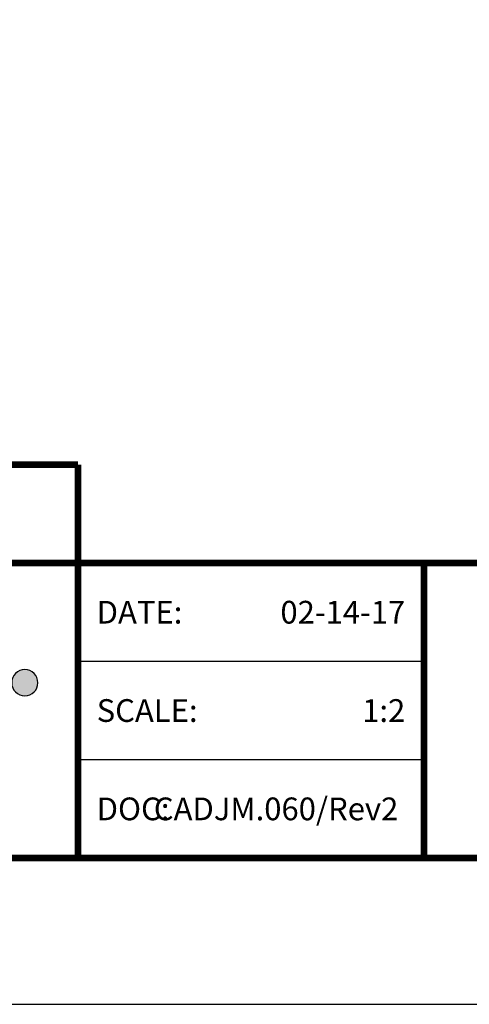
# Model space of a CAD drawing. Extents: x 2.7 to 100.2, y 0 to 17.
# Drawn here: x 83 to 85.5, y 0 to 5.5 of the extents above; entities that cross this region are included whole.
import ezdxf
from ezdxf import colors
from ezdxf.entities.mleader import LeaderData, LeaderLine
from ezdxf.enums import TextEntityAlignment as Align
from ezdxf.math import Vec2, Vec3

# ---------------------------------------------------------------- set-up
doc = ezdxf.new("R2010")
doc.units = 0
doc.header["$LTSCALE"] = 2
doc.header["$MEASUREMENT"] = 0
doc.layers.get('0').update_dxf_attribs({"linetype": 'CONTINUOUS'})
doc.layers.get('DEFPOINTS').update_dxf_attribs({"linetype": 'CONTINUOUS'})
for name, color, linetype in [('DIM-TEXT', 1, 'CONTINUOUS'), ('LOGOS', 7, 'CONTINUOUS'), ('OBJECT', 7, 'CONTINUOUS'), ('TTITLEBLOCK', 7, 'CONTINUOUS')]:
    doc.layers.add(name, color=color, linetype=linetype)
doc.styles.add('1xIPC_TITLE BLOCK', font='arial.ttf')
doc.styles.add('2xIPC_TXT', font='arial.ttf', dxfattribs={"height": 0.2})

# ---------------------------------------------------------------- blocks, each defined once
blk = doc.blocks.new('Jointmaster Logo')
at = {"layer": 'LOGOS', "lineweight": -3}
h = blk.add_hatch(color=250, dxfattribs=at)
h.dxf.hatch_style = 1
edge = h.paths.add_edge_path()
edge.add_spline(control_points=[(0.8579, 0.9647), (0.8579, 1.074), (0.7828, 1.1453), (0.6764, 1.1433)], knot_values=[0, 0, 0, 0, 1, 1, 1, 1], degree=3, periodic=0)
edge.add_spline(control_points=[(0.6764, 1.1433), (0.5714, 1.1433), (0.4963, 1.0721), (0.4963, 0.9628)], knot_values=[3, 3, 3, 3, 4, 4, 4, 4], degree=3, periodic=0)
edge.add_spline(control_points=[(0.4963, 0.9628), (0.4963, 0.8563), (0.5714, 0.7851), (0.6764, 0.7851)], knot_values=[2, 2, 2, 2, 3, 3, 3, 3], degree=3, periodic=0)
edge.add_spline(control_points=[(0.6764, 0.7851), (0.7828, 0.787), (0.8579, 0.8583), (0.8579, 0.9647)], knot_values=[1, 1, 1, 1, 2, 2, 2, 2], degree=3, periodic=0)
edge = h.paths.add_edge_path(flags=16)
edge.add_spline(control_points=[(0.6768, 1.0884), (0.7476, 1.0884), (0.7943, 1.0345), (0.7943, 0.9666)], knot_values=[1, 1, 1, 1, 2, 2, 2, 2], degree=3, periodic=0)
edge.add_spline(control_points=[(0.7943, 0.9666), (0.7943, 0.8939), (0.7476, 0.84), (0.6768, 0.84)], knot_values=[0, 0, 0, 0, 1, 1, 1, 1], degree=3, periodic=0)
edge.add_spline(control_points=[(0.6768, 0.84), (0.6065, 0.84), (0.5598, 0.8939), (0.5598, 0.9666)], knot_values=[3, 3, 3, 3, 4, 4, 4, 4], degree=3, periodic=0)
edge.add_spline(control_points=[(0.5598, 0.9666), (0.5598, 1.0345), (0.6065, 1.0884), (0.6768, 1.0884)], knot_values=[2, 2, 2, 2, 3, 3, 3, 3], degree=3, periodic=0)
edge = h.paths.add_edge_path()
edge.add_spline(control_points=[(4.2182, 1.0362), (4.1785, 1.0362), (4.1462, 1.004), (4.1462, 0.9642)], knot_values=[2, 2, 2, 2, 3, 3, 3, 3], degree=3, periodic=0)
edge.add_spline(control_points=[(4.1462, 0.9642), (4.1462, 0.9244), (4.1785, 0.8922), (4.2182, 0.8922)], knot_values=[1, 1, 1, 1, 2, 2, 2, 2], degree=3, periodic=0)
edge.add_spline(control_points=[(4.2182, 0.8922), (4.258, 0.8922), (4.2902, 0.9244), (4.2902, 0.9642)], knot_values=[0, 0, 0, 0, 1, 1, 1, 1], degree=3, periodic=0)
edge.add_spline(control_points=[(4.2902, 0.9642), (4.2902, 1.004), (4.258, 1.0362), (4.2182, 1.0362)], knot_values=[3, 3, 3, 3, 4, 4, 4, 4], degree=3, periodic=0)
at = {"layer": 'LOGOS', "color": 250, "lineweight": -3}
blk.add_open_spline([(4.2902, 0.9642), (4.2902, 0.9244), (4.258, 0.8922), (4.2182, 0.8922), (4.1785, 0.8922), (4.1462, 0.9244), (4.1462, 0.9642), (4.1462, 1.004), (4.1785, 1.0362), (4.2182, 1.0362), (4.258, 1.0362), (4.2902, 1.004), (4.2902, 0.9642)], degree=3, knots=[0, 0, 0, 0, 1, 1, 1, 2, 2, 2, 3, 3, 3, 4, 4, 4, 4], dxfattribs=at)
blk = doc.blocks.new('JM_TITLE_BLOCK')
at = {"layer": 'DEFPOINTS'}
blk.add_line((0, 0), (11, 0), dxfattribs=at)
at = {"layer": 'TTITLEBLOCK'}
blk.add_line((3.5505, 0.6726), (2.5992, 0.6726), dxfattribs=at)
at = {"layer": 'TTITLEBLOCK', "const_width": 0.0182}
for points in [[(0.3442, 1.4838), (2.5992, 1.4838)], [(2.5992, 1.4838), (2.5992, 0.4022)], [(0.3442, 1.2134), (10.6727, 1.2134)], [(3.5505, 1.2134), (3.5505, 0.4022)], [(0.3442, 0.4022), (10.6727, 0.4022)]]:
    blk.add_lwpolyline(points, dxfattribs=at)
at = {"layer": 'TTITLEBLOCK'}
blk.add_lwpolyline([(3.5505, 0.943), (2.5992, 0.943)], dxfattribs=at)
at = {"xscale": 0.5, "yscale": 0.5, "zscale": 0.5}
blk.add_blockref('Jointmaster Logo', (0.3442, 0.4022), dxfattribs=at)
at = {"style": '1xIPC_TITLE BLOCK'}
for tag, p in [('PROJECT_NAME', (7.1415, 1.0782)), ('LOCATION', (7.1415, 0.5374))]:
    blk.add_attdef(tag, text='', height=0.0625, dxfattribs=at).set_placement(p, align=Align.MIDDLE_LEFT)
at = {"layer": 'OBJECT', "char_height": 0.0625, "attachment_point": 4, "style": '1xIPC_TITLE BLOCK'}
for s, insert in [('DATE:', (2.6508, 1.0782)), ('SCALE:', (2.6508, 0.8078)), ('DOC:', (2.6508, 0.5374))]:
    blk.add_mtext_dynamic_manual_height_columns(s, width=0.589419, gutter_width=1, heights=[0], dxfattribs=dict(at, insert=insert))
at = {"layer": 'OBJECT', "style": '1xIPC_TITLE BLOCK'}
for tag, p in [('DATE', (3.4989, 1.0782)), ('SCALE', (3.4989, 0.8078)), ('DOC', (3.4989, 0.5374))]:
    blk.add_attdef(tag, text='', height=0.0625, dxfattribs=at).set_placement(p, align=Align.MIDDLE_RIGHT)
blk.add_attdef('APPLICATION', text='', height=0.125, dxfattribs=at).set_placement((5.0189, 0.8078), align=Align.MIDDLE_CENTER)
at = {"layer": 'TTITLEBLOCK', "style": '1xIPC_TITLE BLOCK'}
blk.add_attdef('SYSTEM_FINISH', (0.7477, 1.3169), '', height=0.06, dxfattribs=at)

msp = doc.modelspace()

# ---------------------------------------------------------------- block references
at = {"layer": 'TTITLEBLOCK'}
ref = msp.add_blockref('JM_TITLE_BLOCK', (78.17054, 0.04545), dxfattribs=dict(at, xscale=1.999331666666667, yscale=1.999331666666667, zscale=1.999331666666667))
ref.add_attrib('DATE', '02-14-17', dxfattribs={"layer": 'OBJECT', "height": 0.124958, "style": '1xIPC_TITLE BLOCK'}).set_placement((85.16609, 2.20108), align=Align.MIDDLE_RIGHT)
ref.add_attrib('SCALE', '1:2', dxfattribs={"layer": 'OBJECT', "height": 0.124958, "style": '1xIPC_TITLE BLOCK'}).set_placement((85.16609, 1.66046), align=Align.MIDDLE_RIGHT)
ref.add_attrib('DOC', 'CADJM.060/Rev2 ', dxfattribs={"layer": 'OBJECT', "height": 0.1249582, "style": '1xIPC_TITLE BLOCK'}).set_placement((85.16609, 1.11984), align=Align.MIDDLE_RIGHT)

# ---------------------------------------------------------------- leaders
at = {"layer": 'DIM-TEXT'}
ml = msp.add_multileader_mtext('Standard', dxfattribs=at)
ml.set_content('#8 X 2" [M4x.7 x 50] SELF-TAPPING\\PSHEET METAL SCREW\\P(7 PER FRAME @ 18" [457] O.C.)\\P(JK061)', color=256, style='2xIPC_TXT')
ml.set_leader_properties()
ml.build(insert=Vec2(0, 0))
ml.multileader.update_dxf_attribs({"dogleg_length": 0.2, "arrow_head_size": 0.2})
ctx = ml.context
ctx.base_point, ctx.char_height, ctx.arrow_head_size, ctx.landing_gap_size, ctx.plane_origin = Vec3(79.32688, 8.16716), 0.2, 0.2, 0.2, Vec3(82.1863, 9.3476)
ctx.text_align_type = 2
notes = []
notes.append((ctx, [(1, (1, 1, 0), (84.50887, 8.16716), (-1, 0), 0.2, [(0, [(86.03328, 10.49653)], 0, [])])]))
ctx.mtext.insert, ctx.mtext.alignment, ctx.mtext.flow_direction = Vec3(84.10887, 8.29656), 3, 5
ml = msp.add_multileader_mtext('Standard', dxfattribs=at)
ml.set_content('CONT. ALUMINUM FLUSH WALL FRAME (J1A022-F)', color=256, style='2xIPC_TXT')
ml.set_leader_properties()
ml.build(insert=Vec2(0, 0))
ml.multileader.update_dxf_attribs({"dogleg_length": 0.2, "arrow_head_size": 0.2})
ctx = ml.context
ctx.base_point, ctx.char_height, ctx.arrow_head_size, ctx.landing_gap_size, ctx.plane_origin = Vec3(84.9637, 6.26041), 0.2, 0.2, 0.2, Vec3(87.09708, 9.76028)
notes.append((ctx, [(1, (1, 1, 0), (84.7637, 6.26041), (1, 0), 0.2, [(0, [(87.09708, 9.76028)], 0, [])])]))
ctx.mtext.insert, ctx.mtext.flow_direction = Vec3(85.1637, 6.38981), 5
for ctx, leaders in notes:
    for number, flags, end, landing, length, lines in leaders:
        leader = LeaderData()
        leader.index, (leader.has_last_leader_line, leader.has_dogleg_vector, leader.attachment_direction) = number, flags
        leader.last_leader_point, leader.dogleg_vector, leader.dogleg_length = Vec3(end), Vec3(landing), length
        for number, points, colour, breaks in lines:
            line = LeaderLine()
            line.index, line.vertices, line.color, line.breaks = number, Vec3.list(points), colors.encode_raw_color(colour), breaks
            leader.lines.append(line)
        ctx.leaders.append(leader)

doc.saveas('drawing.dxf')
